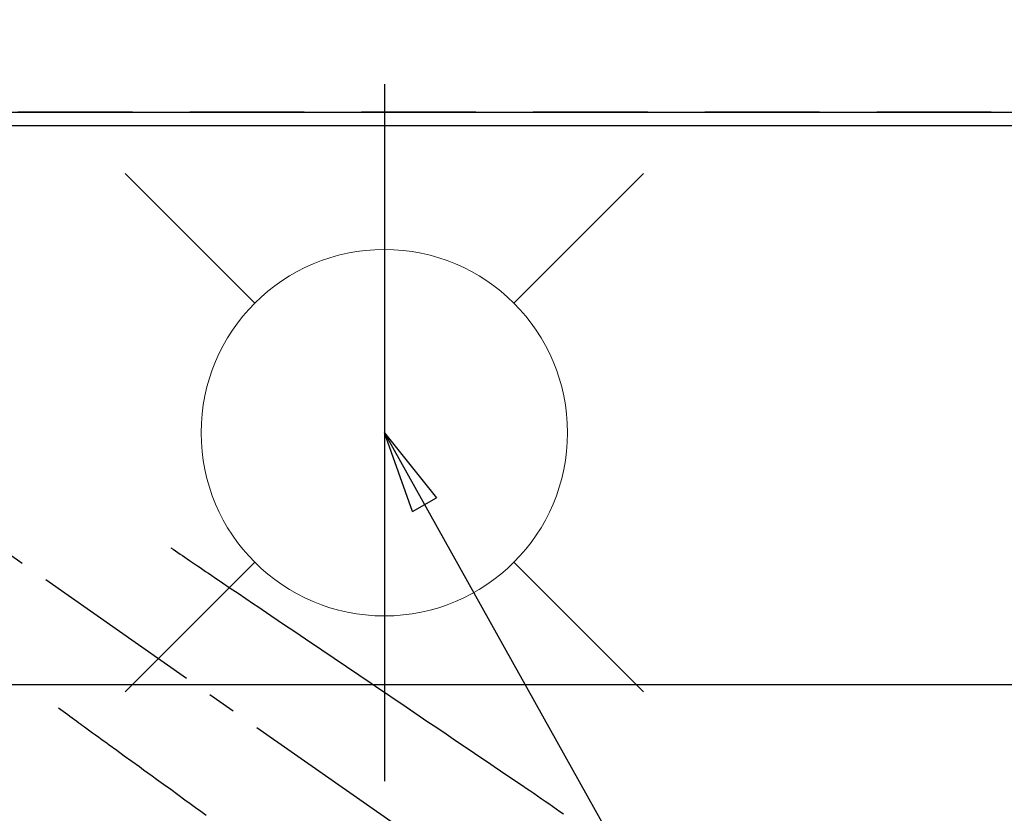
# Model space of a CAD drawing. Extents: x 83844 to 110317, y -11033 to -2163.
# Drawn here: x 101771 to 101986, y -4163 to -3990 of the extents above; entities that cross this region are included whole.
import ezdxf

# ---------------------------------------------------------------- set-up
doc = ezdxf.new("R2010")
doc.units = 0
doc.header["$LTSCALE"] = 50
doc.header["$MEASUREMENT"] = 0
for name, pattern in [('CENTER2', [1.125, 0.75, -0.125, 0.125, -0.125]), ('DASHED', [0.75, 0.5, -0.25]), ('HIDDEN', [0.375, 0.25, -0.125])]:
    doc.linetypes.add(name, pattern=pattern)
doc.layers.get('0').update_dxf_attribs({"linetype": 'CONTINUOUS'})
doc.layers.get('DEFPOINTS').update_dxf_attribs({"color": 146, "linetype": 'CONTINUOUS'})
for name, color, linetype in [('111-壁仕上', 3, 'CONTINUOUS'), ('126-甲板', 2, 'CONTINUOUS'), ('150-機器', 8, 'CONTINUOUS'), ('160-文字', 254, 'CONTINUOUS'), ('166-寸法B', 11, 'CONTINUOUS')]:
    doc.layers.add(name, color=color, linetype=linetype)
doc.styles.add('KH001', font='txt')
doc.dimstyles.new('KH1xx030', dxfattribs={"dimscale": 30, "dimtxt": 2, "dimasz": 0.6, "dimexe": 0.3, "dimexo": 1.2, "dimgap": 0.5, "dimtad": 3, "dimdec": 1, "dimdsep": 46, "dimlunit": 6, "dimtxsty": 'KH001', "dimblk": 'DOT', "dimcen": 1, "dimdle": 1, "dimclrd": 256, "dimclre": 256, "dimclrt": 256, "dimadec": 0, "dimazin": 0, "dimtfac": 1, "dimtdec": 1, "dimtix": 1, "dimtmove": 2, "dimatfit": 3, "dimldrblk": 'CLOSEDBLANK', "dimfxl": 1, "dimtolj": 1, "dimtzin": 0, "dimlwd": -1, "dimlwe": -1, "dimarcsym": 0})

# ---------------------------------------------------------------- blocks, each defined once
blk = doc.blocks.new('_Dot')
at = {"color": 0, "linetype": 'ByBlock', "lineweight": -2}
blk.add_line((-0.5, 0), (-1, 0), dxfattribs=at)
at = {"color": 0, "linetype": 'ByBlock', "const_width": 0.5}
blk.add_lwpolyline([(-0.25, 0, 1), (0.25, 0, 1)], format="xyb", close=True, dxfattribs=at)
blk = doc.blocks.new('*D71')
at = {"layer": '166-寸法B', "transparency": 16777216}
for p, q in [((99601.16, -3974.06), (99601.16, -2939.88)), ((102070.16, -3974.06), (102070.16, -2939.88)), ((102052.16, -2948.88), (99619.16, -2948.88))]:
    blk.add_line(p, q, dxfattribs=at)
at = {"layer": 'DEFPOINTS', "color": 0, "transparency": 16777216}
for p in [(99601.16, -2948.88), (99601.16, -4010.06), (102070.16, -4010.06)]:
    blk.add_point(p, dxfattribs=at)
at = {"layer": '166-寸法B', "transparency": 16777216, "xscale": 18, "yscale": 18, "zscale": 18, "rotation": 180}
blk.add_blockref('_Dot', (99601.16, -2948.88), dxfattribs=at)
at = {"layer": '166-寸法B', "transparency": 16777216, "xscale": 18, "yscale": 18, "zscale": 18}
blk.add_blockref('_Dot', (102070.16, -2948.88), dxfattribs=at)
at = {"layer": '166-寸法B', "transparency": 16777216, "insert": (100835.66, -2900.08), "char_height": 60, "attachment_point": 5, "style": 'KH001'}
blk.add_mtext('\\A1;2,469', dxfattribs=at)
blk = doc.blocks.new('_ClosedBlank')
at = {"color": 0, "linetype": 'ByBlock', "lineweight": -2}
for p, q in [((-1, 0.167), (0, 0)), ((-1, 0.167), (-1, -0.167)), ((0, 0), (-1, -0.167))]:
    blk.add_line(p, q, dxfattribs=at)
blk = doc.blocks.new('F402_H')
at = {"layer": '150-機器', "color": 13, "linetype": 'CENTER2'}
blk.add_line((0, 0), (244.02, -170.86), dxfattribs=at)
at = {"layer": '150-機器', "color": 13, "linetype": 'HIDDEN'}
for points in [[(73.36, -25.3), (73.88, -25.65), (74.39, -26), (74.9, -26.34), (75.41, -26.69), (75.92, -27.03), (76.43, -27.38), (76.94, -27.72), (77.45, -28.07), (77.89, -28.36), (78.32, -28.65), (78.75, -28.94), (79.18, -29.24), (79.78, -29.64), (80.39, -30.05), (80.99, -30.46), (81.6, -30.87), (82.37, -31.39), (83.14, -31.91), (83.92, -32.44), (84.69, -32.96), (86.38, -34.1), (88.06, -35.24), (89.75, -36.38), (91.44, -37.52), (92.39, -38.16), (93.34, -38.81), (94.29, -39.45), (95.24, -40.09), (96.83, -41.17), (98.43, -42.25), (100.02, -43.32), (101.61, -44.4), (102.8, -45.2), (103.98, -46), (105.17, -46.81), (106.36, -47.61), (109.05, -49.43), (111.74, -51.25), (114.43, -53.07), (117.13, -54.89), (118.8, -56.02), (120.47, -57.15), (122.14, -58.28), (123.82, -59.41), (125.72, -60.7), (127.63, -61.99), (129.53, -63.28), (131.44, -64.56), (133.5, -65.96), (135.56, -67.35), (137.63, -68.75), (139.69, -70.14), (141.11, -71.1), (142.54, -72.07), (143.96, -73.03), (145.38, -73.99), (146.57, -74.8), (147.76, -75.6), (148.95, -76.41), (150.15, -77.21), (150.98, -77.77), (151.8, -78.32), (152.63, -78.88), (153.45, -79.45), (154.27, -80.01), (155.09, -80.59), (155.9, -81.16), (156.72, -81.73), (157.53, -82.29), (158.34, -82.85), (159.15, -83.42)], [(48.87, -60.28), (49.37, -60.65), (49.87, -61.01), (50.37, -61.37), (50.87, -61.74), (51.37, -62.1), (51.87, -62.46), (52.37, -62.82), (52.87, -63.18), (53.29, -63.49), (53.71, -63.79), (54.13, -64.1), (54.55, -64.4), (55.14, -64.83), (55.73, -65.26), (56.32, -65.69), (56.92, -66.12), (57.67, -66.66), (58.43, -67.21), (59.18, -67.76), (59.94, -68.31), (61.59, -69.5), (63.23, -70.7), (64.88, -71.89), (66.53, -73.09), (67.46, -73.76), (68.39, -74.44), (69.32, -75.11), (70.25, -75.79), (71.81, -76.91), (73.36, -78.04), (74.92, -79.17), (76.47, -80.3), (77.63, -81.14), (78.79, -81.98), (79.95, -82.82), (81.11, -83.66)]]:
    blk.add_lwpolyline(points, dxfattribs=at)
blk = doc.blocks.new('給水')
at = {"layer": '160-文字', "color": 4, "linetype": 'Continuous', "lineweight": 20}
for p, q in [((-56.57, 56.57), (-28.28, 28.28)), ((28.28, 28.28), (56.57, 56.57)), ((-56.57, -56.57), (-28.28, -28.28)), ((28.28, -28.28), (56.57, -56.57))]:
    blk.add_line(p, q, dxfattribs=at)
blk.add_circle((0, 0), 40, dxfattribs=at)
blk = doc.blocks.new('*D102')
at = {"layer": '166-寸法B', "transparency": 16777216}
for p, q in [((101730.15, -3892.98), (101730.15, -3209.88)), ((101850.16, -3974.06), (101850.16, -3209.88)), ((101712.15, -3218.88), (101694.15, -3218.88)), ((101730.15, -3218.88), (101850.16, -3218.88)), ((101868.16, -3218.88), (101886.16, -3218.88))]:
    blk.add_line(p, q, dxfattribs=at)
at = {"layer": 'DEFPOINTS', "color": 0, "transparency": 16777216}
for p in [(101850.16, -3218.88), (101730.15, -3928.98), (101850.16, -4010.06)]:
    blk.add_point(p, dxfattribs=at)
at = {"layer": '166-寸法B', "transparency": 16777216, "xscale": 18, "yscale": 18, "zscale": 18}
blk.add_blockref('_Dot', (101730.15, -3218.88), dxfattribs=at)
at = {"layer": '166-寸法B', "transparency": 16777216, "xscale": 18, "yscale": 18, "zscale": 18, "rotation": 180}
blk.add_blockref('_Dot', (101850.16, -3218.88), dxfattribs=at)
at = {"layer": '166-寸法B', "transparency": 16777216, "insert": (101790.16, -3173.88), "char_height": 60, "attachment_point": 5, "style": 'KH001'}
blk.add_mtext('\\A1;120', dxfattribs=at)

msp = doc.modelspace()

# ---------------------------------------------------------------- linework, layer by layer
at = {"layer": '111-壁仕上', "ltscale": 2}
msp.add_line((99601.16, -4010.06), (102439.16, -4010.06), dxfattribs=at)
at = {"layer": '126-甲板'}
msp.add_lwpolyline([(102342.16, -4013.06), (99604.16, -4013.06), (99604.16, -4660.06), (102342.16, -4660.06)], close=True, dxfattribs=at)
at = {"layer": '126-甲板', "linetype": 'Continuous'}
msp.add_lwpolyline([(101340.16, -4135.06), (102120.16, -4135.06, -0.414214), (102130.16, -4145.06), (102130.16, -4560.06, -0.414214), (102120.16, -4570.06), (101340.16, -4570.06, -0.414214), (101330.16, -4560.06), (101330.16, -4145.06, -0.414214)], format="xyb", close=True, dxfattribs=at)
at = {"layer": 'DEFPOINTS'}
msp.add_line((101850.16, -4003.99), (101850.16, -4156.13), dxfattribs=at)
at = {"layer": 'DEFPOINTS', "linetype": 'DASHED'}
msp.add_lwpolyline([(101270.16, -4650.06), (102320.16, -4650.06), (102320.16, -4010.06), (101270.16, -4010.06)], close=True, dxfattribs=at)

# ---------------------------------------------------------------- block references
at = {"layer": '150-機器'}
msp.add_blockref('F402_H', (101730.15, -4079.87), dxfattribs=at)
at = {"layer": '160-文字'}
msp.add_blockref('給水', (101850.16, -4080.06), dxfattribs=at)

# ---------------------------------------------------------------- dimensions: what is measured, and where the dimension line sits
at = {"layer": '166-寸法B'}
for base, p1, p2, picture, middle in [((99601.16, -2948.88), (102070.16, -4010.06), (99601.16, -4010.06), '*D71', (100835.66, -2900.08)), ((101850.16, -3218.88), (101730.15, -3928.98), (101850.16, -4010.06), '*D102', (101790.16, -3173.88))]:
    dim = msp.add_linear_dim(base=base, p1=p1, p2=p2, dimstyle='KH1xx030', dxfattribs=at)
    dim.commit()
    dim.dimension.update_dxf_attribs({"geometry": picture, "text_midpoint": middle})

# ---------------------------------------------------------------- leaders
at = {"layer": '160-文字', "annotation_type": 0, "has_hookline": 1, "hookline_direction": 0}
for points, text_width in [([(100920.16, -4060.06), (101687.22, -5658.95), (101705.22, -5658.95)], 1240.2), ([(101188.2, -4068.79), (101887.21, -5394.17), (101905.21, -5394.17)], 1630.05), ([(101610.16, -4072.68), (102429.41, -5116.1), (102447.41, -5116.1)], 1398.58)]:
    msp.add_leader(points, dimstyle='KH1xx030', override={"dimgap": 0.5, "dimtad": 1}, dxfattribs=dict(at, text_width=text_width))
at = {"layer": '160-文字'}
msp.add_leader([(101850.16, -4080.06), (102429.41, -5116.1)], dimstyle='KH1xx030', override={"dimgap": 0.5, "dimtad": 1}, dxfattribs=at)

doc.saveas('drawing.dxf')
